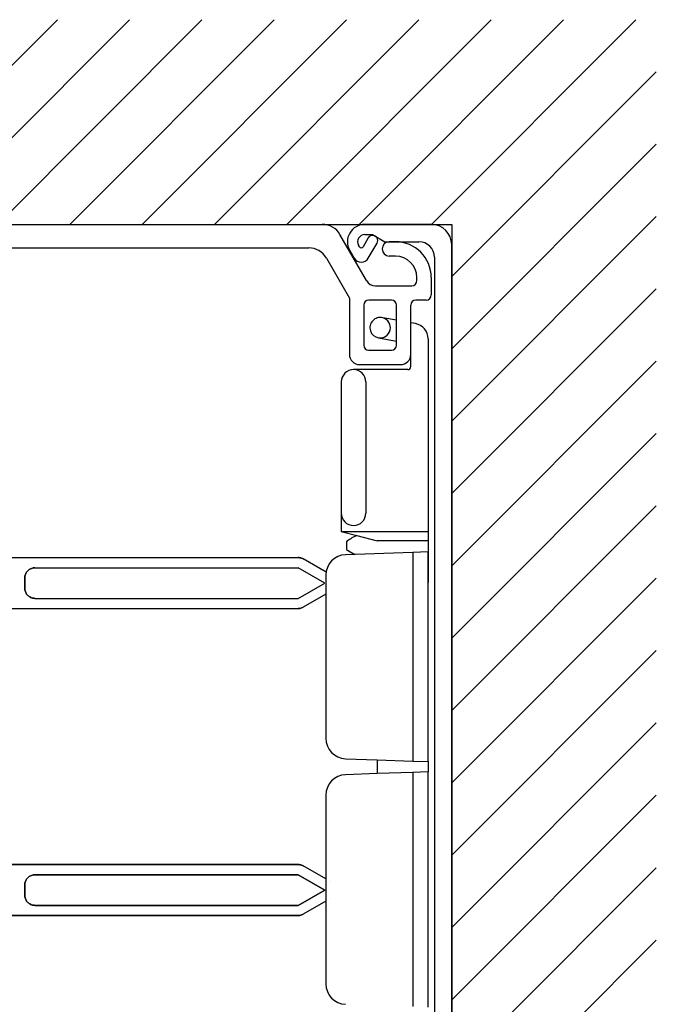
# Model space of a CAD drawing. Extents: x 855 to 955, y 267 to 437.
# Drawn here: x 893 to 955, y 341 to 437 of the extents above; entities that cross this region are included whole.
import ezdxf

# ---------------------------------------------------------------- set-up
doc = ezdxf.new("R2010")
doc.units = 0
doc.layers.get('0').update_dxf_attribs({"linetype": 'CONTINUOUS'})

msp = doc.modelspace()

# ---------------------------------------------------------------- linework, layer by layer
for p, q in [((876.484315, 416.864907), (896.484315, 436.864907)), ((883.555383, 416.864907), (903.555383, 436.864907)), ((890.626451, 416.864907), (910.626451, 436.864907)), ((897.697519, 416.864907), (917.697519, 436.864907)), ((904.768587, 416.864907), (924.768587, 436.864907)), ((911.839654, 416.864907), (931.839654, 436.864907)), ((918.910722, 416.864907), (938.910722, 436.864907)), ((925.98179, 416.864907), (945.98179, 436.864907)), ((933.052858, 416.864907), (953.052858, 436.864907)), ((935.039764, 411.780746), (955.039764, 431.780746)), ((935.039764, 404.709678), (955.039764, 424.709678)), ((935.039764, 397.63861), (955.039764, 417.63861)), ((875.039764, 416.864907), (935.039764, 416.864907)), ((877.039764, 416.864907), (922.385063, 416.864907)), ((933.039764, 416.864907), (926.539764, 416.864907)), ((935.039764, 416.864907), (935.039764, 286.864907)), ((926.71519, 411.364907), (924.117114, 415.864907)), ((926.539764, 415.864907), (927.302457, 415.864907)), ((927.302457, 415.864907), (928.514893, 415.164907)), ((926.020148, 414.664907), (925.933546, 414.814907)), ((926.870148, 415.537151), (926.366559, 414.664907)), ((926.886174, 413.564907), (927.736174, 415.037151)), ((928.514893, 415.164907), (931.839764, 415.164907)), ((929.539764, 415.164907), (928.939764, 415.164907)), ((935.039764, 351.864907), (935.039764, 414.864907)), ((879.339764, 414.564907), (921.057157, 414.564907)), ((925.06752, 414.314907), (925.500533, 413.564907)), ((929.539764, 413.764907), (928.939764, 413.764907)), ((922.789208, 413.564907), (925.039764, 409.666831)), ((933.339764, 413.664907), (933.339764, 351.864907)), ((927.588434, 410.864907), (927.581216, 410.864907)), ((927.588434, 410.864907), (931.139764, 410.864907)), ((931.639764, 411.364907), (931.639764, 411.664907)), ((933.039764, 411.664907), (933.039764, 409.964907)), ((935.039764, 390.567542), (955.039764, 410.567542)), ((925.039764, 409.666831), (925.039764, 404.164907)), ((926.439764, 408.964907), (926.439764, 405.064907)), ((929.139764, 409.464907), (926.939764, 409.464907)), ((929.639764, 405.064907), (929.639764, 408.964907)), ((931.039764, 404.164907), (931.039764, 408.964907)), ((932.539764, 409.464907), (931.539764, 409.464907)), ((929.639764, 407.490674), (928.296481, 407.727531)), ((931.500236, 407.162623), (931.039764, 407.243817)), ((927.866115, 405.776237), (929.639764, 405.463495)), ((932.739764, 405.685411), (932.739764, 386.864907)), ((926.939764, 404.564907), (929.139764, 404.564907)), ((931.039764, 402.964907), (931.039764, 404.66877)), ((926.039764, 403.164907), (930.039764, 403.164907)), ((935.039764, 383.496474), (955.039764, 403.496474)), ((930.739764, 402.664907), (925.439764, 402.664907)), ((924.239764, 401.464907), (924.239764, 388.641187)), ((926.639764, 401.464907), (926.639764, 388.641187)), ((935.039764, 376.425407), (955.039764, 396.425407)), ((935.039764, 369.354339), (955.039764, 389.354339)), ((924.239764, 388.641187), (924.239764, 386.864907)), ((924.239764, 386.864907), (932.739764, 386.864907)), ((924.239764, 386.864907), (925.761859, 386.457063)), ((932.739764, 386.864907), (932.739764, 385.927085)), ((925.761859, 386.457063), (927.739764, 385.927085)), ((932.739764, 385.927085), (927.739764, 385.927085)), ((932.739764, 385.927085), (932.739764, 381.864907)), ((924.739764, 385.763625), (924.739764, 385.203716)), ((924.839764, 385.030511), (925.560813, 384.614213)), ((887.152092, 384.291974), (920.029827, 384.30721)), ((920.029827, 384.30721), (920.116238, 384.303436)), ((920.116238, 384.303436), (920.029827, 384.30721)), ((920.116238, 384.303436), (920.202649, 384.291914)), ((920.202649, 384.291914), (920.116238, 384.303436)), ((920.202649, 384.291914), (920.287074, 384.272645)), ((920.287074, 384.272645), (920.202649, 384.291914)), ((920.287074, 384.272645), (920.369512, 384.247815)), ((920.369512, 384.247815), (920.287074, 384.272645)), ((920.369512, 384.247815), (920.450162, 384.21325)), ((920.450162, 384.21325), (920.369512, 384.247815)), ((920.450162, 384.21325), (920.528826, 384.172925)), ((920.528826, 384.172925), (920.450162, 384.21325)), ((922.762242, 382.883332), (920.528826, 384.172925)), ((931.239764, 384.812526), (924.669965, 384.583104)), ((925.560813, 384.614213), (924.669965, 384.583104)), ((932.739764, 384.864907), (931.239764, 384.812526)), ((931.239764, 384.812526), (931.239764, 364.417289)), ((932.739764, 364.364907), (932.739764, 384.864907)), ((893.534992, 382.95423), (893.483145, 382.8853)), ((893.483145, 382.8853), (893.534992, 382.95423)), ((893.594387, 383.017599), (893.534992, 382.95423)), ((893.534992, 382.95423), (893.594387, 383.017599)), ((893.657755, 383.077192), (893.594387, 383.017599)), ((893.594387, 383.017599), (893.657755, 383.077192)), ((893.726884, 383.129039), (893.657755, 383.077192)), ((893.657755, 383.077192), (893.726884, 383.129039)), ((893.801773, 383.176913), (893.726884, 383.129039)), ((893.726884, 383.129039), (893.801773, 383.176913)), ((893.878451, 383.217238), (893.801773, 383.176913)), ((893.801773, 383.176913), (893.878451, 383.217238)), ((893.959101, 383.249816), (893.878451, 383.217238)), ((893.878451, 383.217238), (893.959101, 383.249816)), ((894.041539, 383.276832), (893.959101, 383.249816)), ((893.959101, 383.249816), (894.041539, 383.276832)), ((894.125964, 383.293915), (894.041539, 383.276832)), ((894.041539, 383.276832), (894.125964, 383.293915)), ((894.212375, 383.305437), (894.125964, 383.293915)), ((894.125964, 383.293915), (894.212375, 383.305437)), ((894.300773, 383.30941), (894.212375, 383.305437)), ((894.212375, 383.305437), (894.300773, 383.30941)), ((894.300773, 383.30941), (920.029827, 383.30941)), ((922.620571, 381.814399), (920.029827, 383.30941)), ((893.306549, 382.399809), (893.302774, 382.313398)), ((893.302774, 382.311411), (893.306549, 382.399809)), ((893.302774, 381.315399), (893.302774, 382.311411)), ((893.302774, 382.311411), (893.302774, 381.315399)), ((893.31807, 382.486021), (893.306549, 382.399809)), ((893.306549, 382.399809), (893.31807, 382.486021)), ((893.335352, 382.570446), (893.31807, 382.486021)), ((893.31807, 382.486021), (893.335352, 382.570446)), ((893.362169, 382.653083), (893.335352, 382.570446)), ((893.335352, 382.570446), (893.362169, 382.653083)), ((893.394946, 382.733733), (893.362169, 382.653083)), ((893.362169, 382.653083), (893.394946, 382.733733)), ((893.435271, 382.810411), (893.394946, 382.733733)), ((893.394946, 382.733733), (893.435271, 382.810411)), ((893.483145, 382.8853), (893.435271, 382.810411)), ((893.435271, 382.810411), (893.483145, 382.8853)), ((922.739764, 382.584322), (922.739764, 366.645493)), ((935.039764, 362.283271), (955.039764, 382.283271)), ((893.302774, 381.315399), (893.306549, 381.2272)), ((893.302774, 381.313413), (893.302774, 381.315399)), ((893.306549, 381.2272), (893.302774, 381.313413)), ((893.306549, 381.2272), (893.31807, 381.140789)), ((893.31807, 381.140789), (893.306549, 381.2272)), ((893.31807, 381.140789), (893.335352, 381.056365)), ((893.335352, 381.056365), (893.31807, 381.140789)), ((893.335352, 381.056365), (893.362169, 380.973926)), ((893.362169, 380.973926), (893.335352, 381.056365)), ((920.029827, 380.317599), (922.620571, 381.814399)), ((893.362169, 380.973926), (893.394946, 380.893276)), ((893.394946, 380.893276), (893.362169, 380.973926)), ((893.394946, 380.893276), (893.435271, 380.8164)), ((893.435271, 380.8164), (893.394946, 380.893276)), ((893.435271, 380.8164), (893.483145, 380.741709)), ((893.483145, 380.741709), (893.435271, 380.8164)), ((893.483145, 380.741709), (893.534992, 380.67258)), ((893.534992, 380.67258), (893.483145, 380.741709)), ((893.534992, 380.67258), (893.594387, 380.609212)), ((893.594387, 380.609212), (893.534992, 380.67258)), ((893.594387, 380.609212), (893.657755, 380.549618)), ((893.657755, 380.549618), (893.594387, 380.609212)), ((893.657755, 380.549618), (893.726884, 380.49797)), ((893.726884, 380.49797), (893.657755, 380.549618)), ((893.726884, 380.49797), (893.801773, 380.449898)), ((893.801773, 380.449898), (893.726884, 380.49797)), ((893.801773, 380.449898), (893.878451, 380.409573)), ((893.878451, 380.409573), (893.801773, 380.449898)), ((893.878451, 380.409573), (893.959101, 380.376995)), ((893.959101, 380.376995), (893.878451, 380.409573)), ((893.959101, 380.376995), (894.041539, 380.350177)), ((894.041539, 380.350177), (893.959101, 380.376995)), ((894.041539, 380.350177), (894.125964, 380.332895)), ((894.125964, 380.332895), (894.041539, 380.350177)), ((894.125964, 380.332895), (894.212375, 380.321374)), ((894.212375, 380.321374), (894.125964, 380.332895)), ((894.212375, 380.321374), (894.300773, 380.317599)), ((894.298786, 380.317599), (894.212375, 380.321374)), ((894.300773, 380.317599), (894.298786, 380.317599)), ((894.300773, 380.317599), (920.029827, 380.317599)), ((922.739764, 380.7305), (920.528826, 379.453886)), ((887.152092, 379.319601), (920.029827, 379.319601)), ((920.116238, 379.323375), (920.029827, 379.319601)), ((920.029827, 379.319601), (920.116238, 379.323375)), ((920.202649, 379.334897), (920.116238, 379.323375)), ((920.116238, 379.323375), (920.202649, 379.334897)), ((920.287074, 379.354165), (920.202649, 379.334897)), ((920.202649, 379.334897), (920.287074, 379.354165)), ((920.369512, 379.378996), (920.287074, 379.354165)), ((920.287074, 379.354165), (920.369512, 379.378996)), ((920.450162, 379.41356), (920.369512, 379.378996)), ((920.369512, 379.378996), (920.450162, 379.41356)), ((920.528826, 379.453886), (920.450162, 379.41356)), ((920.450162, 379.41356), (920.528826, 379.453886)), ((935.039764, 355.212203), (955.039764, 375.212203)), ((935.039764, 348.141135), (955.039764, 368.141135)), ((924.669965, 364.646711), (927.739764, 364.539511)), ((927.739764, 364.539511), (927.739764, 363.190304)), ((927.739764, 364.539511), (931.239764, 364.417289)), ((931.239764, 364.417289), (932.739764, 364.364907)), ((932.739764, 364.364907), (932.739764, 363.364907)), ((927.739764, 363.190304), (924.669965, 363.083104)), ((931.239764, 363.312526), (927.739764, 363.190304)), ((932.739764, 363.364907), (931.239764, 363.312526)), ((931.239764, 363.312526), (931.239764, 340.417289)), ((932.739764, 340.364907), (932.739764, 363.364907)), ((922.739764, 361.084322), (922.739764, 351.864907)), ((935.039764, 341.070067), (955.039764, 361.070067)), ((887.152092, 354.291974), (920.029827, 354.30721)), ((920.029827, 354.30721), (887.152092, 354.291974)), ((920.116238, 354.303436), (920.029827, 354.30721)), ((920.029827, 354.30721), (920.116238, 354.303436)), ((920.202649, 354.291914), (920.116238, 354.303436)), ((920.116238, 354.303436), (920.202649, 354.291914)), ((920.287074, 354.272645), (920.202649, 354.291914)), ((920.202649, 354.291914), (920.287074, 354.272645)), ((920.369512, 354.247815), (920.287074, 354.272645)), ((920.287074, 354.272645), (920.369512, 354.247815)), ((920.450162, 354.21325), (920.369512, 354.247815)), ((920.369512, 354.247815), (920.450162, 354.21325)), ((920.528826, 354.172925), (920.450162, 354.21325)), ((920.450162, 354.21325), (920.528826, 354.172925)), ((922.739764, 352.896311), (920.528826, 354.172925)), ((893.657755, 353.077192), (893.726884, 353.129039)), ((893.726884, 353.129039), (893.657755, 353.077192)), ((893.726884, 353.129039), (893.801773, 353.176913)), ((893.801773, 353.176913), (893.726884, 353.129039)), ((893.801773, 353.176913), (893.878451, 353.217238)), ((893.878451, 353.217238), (893.801773, 353.176913)), ((893.878451, 353.217238), (893.959101, 353.249816)), ((893.959101, 353.249816), (893.878451, 353.217238)), ((893.959101, 353.249816), (894.041539, 353.276832)), ((894.041539, 353.276832), (893.959101, 353.249816)), ((894.041539, 353.276832), (894.125964, 353.293915)), ((894.125964, 353.293915), (894.041539, 353.276832)), ((894.125964, 353.293915), (894.212375, 353.305437)), ((894.212375, 353.305437), (894.125964, 353.293915)), ((894.212375, 353.305437), (894.300773, 353.30941)), ((894.300773, 353.30941), (894.212375, 353.305437)), ((894.300773, 353.30941), (920.029827, 353.30941)), ((920.029827, 353.30941), (894.300773, 353.30941)), ((922.620571, 351.814399), (920.029827, 353.30941)), ((920.029827, 353.30941), (922.620571, 351.814399)), ((935.039764, 333.999), (955.039764, 353.999)), ((893.302774, 352.311411), (893.306549, 352.399809)), ((893.306549, 352.399809), (893.302774, 352.313398)), ((893.302774, 352.311411), (893.302774, 351.315399)), ((893.302774, 351.315399), (893.302774, 352.311411)), ((893.306549, 352.399809), (893.31807, 352.486021)), ((893.31807, 352.486021), (893.306549, 352.399809)), ((893.31807, 352.486021), (893.335352, 352.570446)), ((893.335352, 352.570446), (893.31807, 352.486021)), ((893.335352, 352.570446), (893.362169, 352.653083)), ((893.362169, 352.653083), (893.335352, 352.570446)), ((893.362169, 352.653083), (893.394946, 352.733733)), ((893.394946, 352.733733), (893.362169, 352.653083)), ((893.394946, 352.733733), (893.435271, 352.810411)), ((893.435271, 352.810411), (893.394946, 352.733733)), ((893.435271, 352.810411), (893.483145, 352.8853)), ((893.483145, 352.8853), (893.435271, 352.810411)), ((893.483145, 352.8853), (893.534992, 352.95423)), ((893.534992, 352.95423), (893.483145, 352.8853)), ((893.534992, 352.95423), (893.594387, 353.017599)), ((893.594387, 353.017599), (893.534992, 352.95423)), ((893.594387, 353.017599), (893.657755, 353.077192)), ((893.657755, 353.077192), (893.594387, 353.017599)), ((923.157909, 352.654871), (923.157716, 352.654982)), ((923.157716, 352.654982), (923.157909, 352.654871)), ((893.302774, 351.313413), (893.302774, 351.315399)), ((893.302774, 351.315399), (893.306549, 351.2272)), ((893.306549, 351.2272), (893.302774, 351.313413)), ((893.31807, 351.140789), (893.306549, 351.2272)), ((893.306549, 351.2272), (893.31807, 351.140789)), ((920.029827, 350.317599), (922.620571, 351.814399)), ((922.620571, 351.814399), (920.029827, 350.317599)), ((922.739764, 351.864907), (922.739764, 342.645493)), ((933.339764, 351.864907), (933.339764, 290.064907)), ((935.039764, 288.864907), (935.039764, 351.864907)), ((893.335352, 351.056365), (893.31807, 351.140789)), ((893.31807, 351.140789), (893.335352, 351.056365)), ((893.362169, 350.973926), (893.335352, 351.056365)), ((893.335352, 351.056365), (893.362169, 350.973926)), ((893.394946, 350.893276), (893.362169, 350.973926)), ((893.362169, 350.973926), (893.394946, 350.893276)), ((893.435271, 350.8164), (893.394946, 350.893276)), ((893.394946, 350.893276), (893.435271, 350.8164)), ((893.483145, 350.741709), (893.435271, 350.8164)), ((893.435271, 350.8164), (893.483145, 350.741709)), ((893.534992, 350.67258), (893.483145, 350.741709)), ((893.483145, 350.741709), (893.534992, 350.67258)), ((893.594387, 350.609212), (893.534992, 350.67258)), ((893.534992, 350.67258), (893.594387, 350.609212)), ((893.657755, 350.549618), (893.594387, 350.609212)), ((893.594387, 350.609212), (893.657755, 350.549618)), ((893.726884, 350.49797), (893.657755, 350.549618)), ((893.657755, 350.549618), (893.726884, 350.49797)), ((893.801773, 350.449898), (893.726884, 350.49797)), ((893.726884, 350.49797), (893.801773, 350.449898)), ((893.878451, 350.409573), (893.801773, 350.449898)), ((893.801773, 350.449898), (893.878451, 350.409573)), ((893.959101, 350.376995), (893.878451, 350.409573)), ((893.878451, 350.409573), (893.959101, 350.376995)), ((894.041539, 350.350177), (893.959101, 350.376995)), ((893.959101, 350.376995), (894.041539, 350.350177)), ((894.125964, 350.332895), (894.041539, 350.350177)), ((894.041539, 350.350177), (894.125964, 350.332895)), ((894.212375, 350.321374), (894.125964, 350.332895)), ((894.125964, 350.332895), (894.212375, 350.321374)), ((894.298786, 350.317599), (894.212375, 350.321374)), ((894.212375, 350.321374), (894.300773, 350.317599)), ((894.300773, 350.317599), (894.298786, 350.317599)), ((894.300773, 350.317599), (920.029827, 350.317599)), ((920.029827, 350.317599), (894.300773, 350.317599)), ((922.739764, 350.7305), (920.528826, 349.453886)), ((923.157909, 350.97194), (923.157716, 350.971829)), ((923.157716, 350.971829), (923.157909, 350.97194)), ((887.152092, 349.319601), (920.029827, 349.319601)), ((920.029827, 349.319601), (887.152092, 349.319601)), ((920.029827, 349.319601), (920.116238, 349.323375)), ((920.116238, 349.323375), (920.029827, 349.319601)), ((920.116238, 349.323375), (920.202649, 349.334897)), ((920.202649, 349.334897), (920.116238, 349.323375)), ((920.202649, 349.334897), (920.287074, 349.354165)), ((920.287074, 349.354165), (920.202649, 349.334897)), ((920.287074, 349.354165), (920.369512, 349.378996)), ((920.369512, 349.378996), (920.287074, 349.354165)), ((920.369512, 349.378996), (920.450162, 349.41356)), ((920.450162, 349.41356), (920.369512, 349.378996)), ((920.450162, 349.41356), (920.528826, 349.453886)), ((920.528826, 349.453886), (920.450162, 349.41356)), ((935.039764, 326.927932), (955.039764, 346.927932))]:
    msp.add_line(p, q)
for centre, radius, start, end in [((922.385063, 414.864907), 2, 30, 90), ((926.539764, 415.164907), 1.7, 90, 210), ((933.039764, 414.864907), 2, 0, 90), ((926.539764, 415.164907), 0.7, 90, 210), ((927.303161, 415.287151), 0.5, 330, 150), ((928.939764, 414.464907), 0.7, 90, 180), ((929.539764, 411.664907), 3.5, 0, 90), ((931.839764, 413.664907), 1.5, 0, 90), ((921.057157, 412.564907), 2, 30, 90), ((926.193353, 414.764907), 0.2, 210, 330), ((928.939764, 414.464907), 0.7, 180, 270), ((929.539764, 411.664907), 2.1, 0, 90), ((926.193353, 413.964907), 0.8, 210, 330), ((927.581216, 411.864907), 1, 210, 270), ((931.139764, 411.364907), 0.5, 270, 0), ((932.539764, 409.964907), 0.5, 270, 0), ((926.939764, 408.964907), 0.5, 90, 180), ((929.139764, 408.964907), 0.5, 0, 90), ((931.539764, 408.964907), 0.5, 90, 180), ((928.039764, 406.761045), 1, 75.124638, 260), ((928.039764, 406.761045), 1, 260, 75.124638), ((931.239764, 405.685411), 1.5, 0, 80), ((926.039764, 404.164907), 1, 180, 270), ((926.939764, 405.064907), 0.5, 180, 270), ((929.139764, 405.064907), 0.5, 270, 0), ((930.039764, 404.164907), 1, 270, 0), ((925.439764, 401.464907), 1.2, 90, 180), ((925.439764, 401.464907), 1.2, 0, 90), ((930.739764, 402.964907), 0.3, 270, 0), ((925.439764, 388.641187), 1.2, 180, 270), ((925.439764, 388.641187), 1.2, 270, 0), ((924.939764, 385.763625), 0.2, 125.685335, 180), ((927.739764, 381.864907), 5, 113.302207, 125.685335), ((924.939764, 385.203716), 0.2, 180, 240), ((924.739764, 382.584322), 2, 92, 180), ((924.739764, 382.584322), 2, 92, 180), ((924.739764, 366.645493), 2, 180, 268), ((924.739764, 361.084322), 2, 92, 180), ((924.739764, 342.645493), 2, 180, 268)]:
    msp.add_arc(centre, radius, start, end)

doc.saveas('drawing.dxf')
